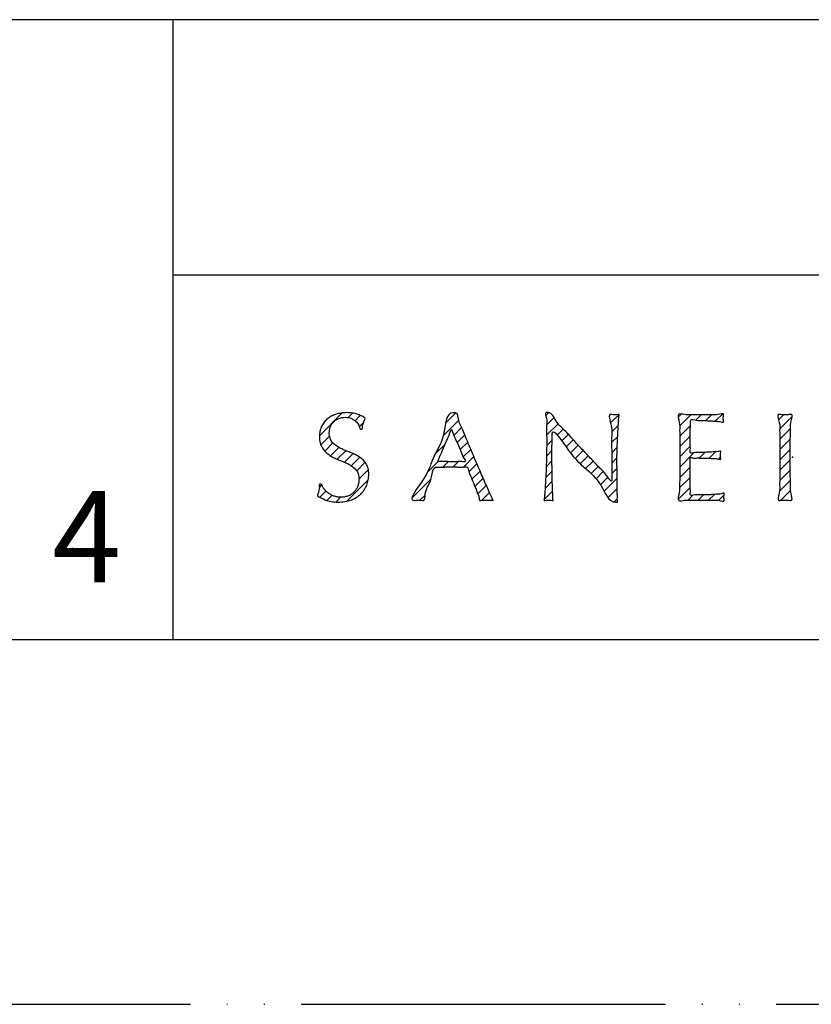
# Model space of a CAD drawing. Units: millimetres. Extents: x 0 to 1050, y 0 to 1485.
# Drawn here: x 809 to 918, y 0 to 135 of the extents above; entities that cross this region are included whole.
import ezdxf

# ---------------------------------------------------------------- set-up
doc = ezdxf.new("R2010")
doc.units = ezdxf.units.MM
doc.linetypes.add('PHANTOM', pattern=[13, 10, -1, 0, -1, 0, -1])
doc.layers.add('1', color=7, linetype='Continuous')
doc.layers.add('_U_30EC_U_30A4_U_30E4_U_30FC_1', color=7, linetype='Continuous')
doc.styles.add('CONVERTER_12', font='txt.shx', dxfattribs={"width": 0.9})
pattern_1 = [(45, (0, 0), (-0.28284271, 0), [])]

# ---------------------------------------------------------------- blocks, each defined once
blk = doc.blocks.new('開示A4')
at = {"layer": '1', "linetype": 'Continuous'}
h = blk.add_hatch(dxfattribs=at)
h.set_pattern_fill('CUSTOM14', color=2, scale=0.1, angle=45, pattern_type=2)
h.set_pattern_definition(pattern_1)
edge = h.paths.add_edge_path()
edge.add_spline(control_points=[(170.147, 14.138), (170.163, 14.117), (170.197, 14.075), (170.26, 14.02), (170.333, 13.973), (170.418, 13.935), (170.513, 13.91), (170.617, 13.903), (170.722, 13.911), (170.821, 13.941), (170.906, 13.988), (170.978, 14.05), (171.035, 14.124), (171.077, 14.21), (171.103, 14.305), (171.112, 14.419), (171.099, 14.543), (171.033, 14.66), (170.937, 14.745), (170.825, 14.814), (170.699, 14.872), (170.566, 14.924), (170.431, 14.979), (170.305, 15.049), (170.193, 15.138), (170.097, 15.25), (170.033, 15.399), (170.02, 15.559), (170.032, 15.71), (170.071, 15.838), (170.135, 15.951), (170.224, 16.046), (170.334, 16.124), (170.463, 16.182), (170.611, 16.217), (170.768, 16.227), (170.917, 16.219), (171.06, 16.191), (171.16, 16.134), (171.313, 16.087), (171.246, 16.002), (171.23, 15.934), (171.198, 15.869), (171.215, 15.767), (171.167, 15.775), (171.132, 15.768), (171.13, 15.833), (171.099, 15.878), (171.066, 15.936), (171.021, 15.985), (170.966, 16.03), (170.901, 16.068), (170.823, 16.093), (170.736, 16.099), (170.645, 16.092), (170.559, 16.069), (170.483, 16.031), (170.417, 15.981), (170.362, 15.917), (170.322, 15.843), (170.298, 15.759), (170.289, 15.652), (170.302, 15.53), (170.368, 15.411), (170.464, 15.326), (170.576, 15.256), (170.701, 15.197), (170.835, 15.146), (170.969, 15.093), (171.095, 15.028), (171.208, 14.945), (171.303, 14.84), (171.367, 14.699), (171.381, 14.541), (171.367, 14.382), (171.324, 14.235), (171.255, 14.101), (171.157, 13.985), (171.035, 13.891), (170.887, 13.822), (170.718, 13.78), (170.532, 13.768), (170.353, 13.778), (170.188, 13.82), (170.083, 13.888), (169.935, 13.937), (169.998, 14.03), (170.007, 14.103), (170.03, 14.169), (170.003, 14.27), (170.052, 14.262), (170.092, 14.269), (170.1, 14.191), (170.131, 14.156), (170.147, 14.138)], knot_values=[0, 0, 0, 0, 0.079642, 0.162177, 0.248649, 0.340497, 0.438191, 0.543446, 0.651812, 0.753019, 0.84922, 0.941929, 1.03425, 1.129079, 1.226697, 1.32722, 1.470572, 1.59549, 1.719934, 1.850577, 1.98906, 2.134139, 2.280698, 2.42453, 2.56593, 2.708239, 2.861718, 3.045169, 3.183798, 3.314814, 3.442083, 3.569913, 3.702178, 3.842308, 3.992872, 4.156751, 4.310982, 4.44586, 4.572394, 4.701657, 4.768279, 4.835961, 4.912789, 5.006285, 5.026909, 5.047534, 5.101808, 5.162325, 5.22692, 5.294232, 5.364545, 5.438319, 5.517878, 5.607648, 5.70045, 5.788251, 5.872715, 5.955167, 6.037192, 6.120669, 6.206849, 6.296681, 6.442558, 6.56819, 6.692905, 6.82422, 6.963122, 7.107844, 7.253432, 7.395187, 7.533141, 7.67055, 7.816237, 7.987692, 8.142277, 8.293663, 8.442962, 8.591598, 8.743679, 8.903725, 9.076307, 9.265579, 9.459204, 9.61762, 9.75361, 9.874873, 9.95452, 10.024164, 10.097698, 10.1891, 10.209746, 10.230392, 10.300571, 10.37632, 10.37632, 10.37632, 10.37632], degree=3, periodic=0)
h = blk.add_hatch(dxfattribs=at)
h.set_pattern_fill('CUSTOM13', color=2, scale=0.1, angle=45, pattern_type=2)
h.set_pattern_definition(pattern_1)
edge = h.paths.add_edge_path()
edge.add_spline(control_points=[(174.792, 13.816), (174.777, 13.818), (174.746, 13.822), (174.701, 13.823), (174.656, 13.823), (174.61, 13.823), (174.564, 13.823), (174.518, 13.823), (174.475, 13.825), (174.404, 13.8), (174.406, 13.922), (174.359, 14.007), (174.319, 14.125), (174.271, 14.242), (174.22, 14.364), (174.172, 14.491), (174.114, 14.599), (174.098, 14.756), (173.957, 14.724), (173.851, 14.735), (173.736, 14.734), (173.625, 14.735), (173.518, 14.734), (173.412, 14.734), (173.311, 14.727), (173.127, 14.751), (173.116, 14.447), (173.009, 14.224), (172.91, 14.039), (172.923, 13.795), (172.805, 13.825), (172.742, 13.823), (172.679, 13.823), (172.395, 13.781), (173.025, 14.501), (173.109, 15.013), (173.493, 15.534), (173.478, 16.235), (173.724, 16.223), (173.826, 16.232), (173.825, 15.981), (173.943, 15.798), (174.032, 15.556), (174.132, 15.323), (174.231, 15.087), (174.33, 14.855), (174.426, 14.631), (174.516, 14.423), (174.599, 14.233), (174.673, 14.067), (174.734, 13.929), (174.775, 13.85), (174.792, 13.816)], knot_values=[0, 0, 0, 0, 0.047163, 0.091486, 0.135776, 0.182653, 0.22952, 0.273775, 0.318131, 0.365261, 0.457101, 0.567185, 0.689462, 0.818176, 0.951009, 1.085852, 1.218126, 1.343545, 1.454537, 1.567188, 1.680711, 1.794227, 1.900009, 2.004086, 2.108163, 2.214, 2.496039, 2.762351, 2.997275, 3.18511, 3.246408, 3.312608, 3.378878, 3.44014, 4.100502, 4.754913, 5.411332, 6.07789, 6.110575, 6.14326, 6.367989, 6.610525, 6.863389, 7.11938, 7.376037, 7.631165, 7.876722, 8.104954, 8.312917, 8.49773, 8.651019, 8.764739, 8.764739, 8.764739, 8.764739], degree=3, periodic=0)
edge = h.paths.add_edge_path(flags=16)
edge.add_spline(control_points=[(173.268, 14.886), (173.299, 14.886), (173.361, 14.886), (173.454, 14.883), (173.548, 14.88), (173.642, 14.879), (173.735, 14.88), (173.835, 14.879), (173.919, 14.889), (174.064, 14.862), (173.94, 15.037), (173.897, 15.197), (173.781, 15.455), (173.702, 15.592), (173.643, 15.809), (173.586, 15.593), (173.505, 15.453), (173.406, 15.204), (173.325, 15.019), (173.281, 14.917), (173.268, 14.886)], knot_values=[0, 0, 0, 0, 0.091148, 0.185812, 0.280413, 0.371589, 0.467908, 0.564268, 0.660568, 0.756965, 0.856135, 1.092616, 1.374868, 1.611349, 1.710518, 1.809403, 2.045205, 2.326647, 2.562449, 2.661334, 2.661334, 2.661334, 2.661334], degree=3, periodic=0)
h = blk.add_hatch(dxfattribs=at)
h.set_pattern_fill('CUSTOM12', color=2, scale=0.1, angle=45, pattern_type=2)
h.set_pattern_definition(pattern_1)
edge = h.paths.add_edge_path()
edge.add_spline(control_points=[(177.307, 14.709), (177.175, 14.823), (176.912, 15.05), (176.4, 15.892), (176.411, 15.534), (176.404, 15.393), (176.403, 15.194), (176.402, 15.022), (176.402, 14.879), (176.404, 14.783), (176.406, 14.675), (176.407, 14.562), (176.409, 14.444), (176.412, 14.327), (176.416, 14.212), (176.419, 14.105), (176.422, 14.01), (176.428, 13.926), (176.424, 13.869), (176.446, 13.798), (176.368, 13.829), (176.312, 13.82), (176.254, 13.829), (176.169, 13.797), (176.201, 13.881), (176.199, 13.949), (176.211, 14.052), (176.216, 14.17), (176.224, 14.304), (176.232, 14.448), (176.24, 14.597), (176.246, 14.748), (176.25, 14.897), (176.254, 15.041), (176.257, 15.176), (176.258, 15.365), (176.262, 15.59), (176.244, 15.864), (176.285, 16.028), (176.2, 16.227), (176.266, 16.224), (176.284, 16.224), (176.406, 16.226), (176.508, 15.947), (176.758, 15.746), (176.987, 15.478), (177.225, 15.226), (177.449, 14.99), (177.675, 14.732), (177.833, 14.616), (178.047, 14.28), (178.042, 14.405), (178.043, 14.463), (178.043, 14.55), (178.043, 14.644), (178.043, 14.73), (178.043, 14.792), (178.043, 14.941), (178.046, 15.18), (178.026, 15.545), (178.075, 15.808), (177.918, 16.219), (178.076, 16.164), (178.131, 16.162), (178.183, 16.163), (178.271, 16.204), (178.22, 16.057), (178.231, 15.95), (178.217, 15.791), (178.21, 15.629), (178.201, 15.46), (178.194, 15.298), (178.189, 15.154), (178.187, 15.034), (178.188, 14.927), (178.187, 14.818), (178.188, 14.7), (178.189, 14.576), (178.191, 14.449), (178.193, 14.322), (178.194, 14.199), (178.196, 14.083), (178.196, 13.981), (178.201, 13.89), (178.191, 13.832), (178.212, 13.765), (178.173, 13.773), (177.96, 13.758), (177.764, 14.314), (177.461, 14.576), (177.307, 14.709)], knot_values=[0, 0, 0, 0, 0.655041, 1.308087, 1.420804, 1.566131, 1.757067, 2.006514, 2.087328, 2.185329, 2.294612, 2.408936, 2.526803, 2.646361, 2.762536, 2.870057, 2.966883, 3.050803, 3.115818, 3.15603, 3.213914, 3.276689, 3.34296, 3.404231, 3.453823, 3.5325, 3.634775, 3.754909, 3.889737, 4.03577, 4.187257, 4.338734, 4.488479, 4.634708, 4.771493, 4.892687, 5.199776, 5.460354, 5.667603, 5.814723, 5.828991, 5.855488, 5.869756, 6.189797, 6.53189, 6.883054, 7.230512, 7.566967, 7.885204, 8.172887, 8.418012, 8.443927, 8.51076, 8.602145, 8.701714, 8.793099, 8.859933, 8.885848, 9.242301, 9.589275, 9.921809, 10.234796, 10.299682, 10.353235, 10.401546, 10.464829, 10.559739, 10.692395, 10.849204, 11.016263, 11.18672, 11.353726, 11.502574, 11.618665, 11.713299, 11.825111, 11.944649, 12.069292, 12.197073, 12.325626, 12.450346, 12.566466, 12.67099, 12.760776, 12.827032, 12.874291, 12.89832, 12.922348, 13.539848, 14.182943, 14.182943, 14.182943, 14.182943], degree=3, periodic=0)
h = blk.add_hatch(dxfattribs=at)
h.set_pattern_fill('CUSTOM11', color=2, scale=0.1, angle=45, pattern_type=2)
h.set_pattern_definition(pattern_1)
edge = h.paths.add_edge_path()
edge.add_spline(control_points=[(179.906, 15.739), (179.909, 15.806), (179.916, 15.94), (179.82, 16.225), (180.051, 16.163), (180.192, 16.17), (180.349, 16.162), (180.503, 16.163), (180.655, 16.162), (180.814, 16.172), (180.941, 16.155), (181.137, 16.227), (181.103, 16.126), (181.105, 16.076), (181.103, 16.027), (181.135, 15.941), (181.001, 15.99), (180.917, 15.984), (180.817, 15.995), (180.719, 16.001), (180.612, 16.007), (180.491, 16.016), (180.37, 16.005), (180.181, 16.065), (180.213, 15.906), (180.2, 15.808), (180.197, 15.696), (180.196, 15.577), (180.197, 15.45), (180.196, 15.323), (180.206, 15.225), (180.178, 15.084), (180.351, 15.14), (180.465, 15.127), (180.584, 15.134), (180.689, 15.139), (180.784, 15.143), (180.876, 15.151), (180.948, 15.146), (181.054, 15.185), (181.023, 15.105), (181.027, 15.056), (181.023, 15.006), (181.055, 14.921), (180.921, 14.974), (180.829, 14.965), (180.708, 14.976), (180.591, 14.977), (180.478, 14.978), (180.368, 14.984), (180.29, 14.972), (180.191, 15.005), (180.201, 14.948), (180.197, 14.914), (180.197, 14.871), (180.196, 14.834), (180.196, 14.795), (180.196, 14.757), (180.196, 14.719), (180.196, 14.69), (180.196, 14.659), (180.196, 14.614), (180.196, 14.56), (180.196, 14.515), (180.196, 14.431), (180.198, 14.317), (180.195, 14.168), (180.207, 14.066), (180.182, 13.933), (180.333, 13.979), (180.443, 13.964), (180.573, 13.969), (180.699, 13.973), (180.819, 13.977), (180.939, 13.99), (181.022, 13.981), (181.146, 14.041), (181.124, 13.985), (181.124, 13.959), (181.122, 13.932), (181.122, 13.897), (181.12, 13.861), (181.153, 13.768), (180.955, 13.841), (180.83, 13.818), (180.667, 13.825), (180.513, 13.823), (180.357, 13.824), (180.197, 13.821), (180.054, 13.833), (179.82, 13.77), (179.917, 14.056), (179.901, 14.25), (179.915, 14.478), (179.914, 14.634), (179.914, 14.74), (179.914, 14.802), (179.914, 14.892), (179.914, 14.996), (179.914, 15.1), (179.914, 15.19), (179.914, 15.253), (179.914, 15.359), (179.913, 15.516), (179.908, 15.665), (179.906, 15.739)], knot_values=[0, 0, 0, 0, 0.220341, 0.440781, 0.595249, 0.748843, 0.902358, 1.056802, 1.210736, 1.363041, 1.515316, 1.669377, 1.721612, 1.7732, 1.824934, 1.87711, 1.982682, 2.078782, 2.17281, 2.271938, 2.37835, 2.494132, 2.626682, 2.783145, 2.890701, 2.99313, 3.09987, 3.220238, 3.352695, 3.481733, 3.593499, 3.674323, 3.817952, 3.946167, 4.061405, 4.166481, 4.262479, 4.350737, 4.433072, 4.511216, 4.564262, 4.618474, 4.670128, 4.722297, 4.819541, 4.931195, 5.049996, 5.168644, 5.283971, 5.392261, 5.486512, 5.559178, 5.591426, 5.626216, 5.667156, 5.717449, 5.738402, 5.784499, 5.830596, 5.851549, 5.873019, 5.924218, 5.985326, 6.036524, 6.057994, 6.236848, 6.38141, 6.49319, 6.574068, 6.691018, 6.814882, 6.944308, 7.071267, 7.193489, 7.309043, 7.414007, 7.50514, 7.53115, 7.559222, 7.587202, 7.612569, 7.662551, 7.702879, 7.857328, 8.0108, 8.165256, 8.322233, 8.479565, 8.635216, 8.790883, 8.948305, 9.168272, 9.387359, 9.608048, 9.832914, 9.858339, 9.925367, 10.020131, 10.128762, 10.237394, 10.332158, 10.399186, 10.424611, 10.64992, 10.871885, 10.871885, 10.871885, 10.871885], degree=3, periodic=0)
h = blk.add_hatch(dxfattribs=at)
h.set_pattern_fill('CUSTOM10', color=2, scale=0.1, angle=45, pattern_type=2)
h.set_pattern_definition(pattern_1)
edge = h.paths.add_edge_path()
edge.add_spline(control_points=[(182.651, 15.734), (182.657, 15.798), (182.669, 15.926), (182.56, 16.202), (182.676, 16.172), (182.717, 16.168), (182.759, 16.163), (182.8, 16.162), (182.842, 16.163), (182.884, 16.168), (182.925, 16.172), (183.04, 16.202), (182.93, 15.923), (182.957, 15.743), (182.94, 15.51), (182.941, 15.349), (182.941, 15.223), (182.941, 15.124), (182.941, 14.993), (182.941, 14.861), (182.941, 14.763), (182.941, 14.636), (182.941, 14.475), (182.957, 14.244), (182.933, 14.059), (183.036, 13.789), (182.882, 13.827), (182.8, 13.821), (182.719, 13.827), (182.565, 13.789), (182.667, 14.059), (182.644, 14.244), (182.66, 14.475), (182.659, 14.636), (182.659, 14.763), (182.659, 14.861), (182.659, 14.993), (182.659, 15.124), (182.659, 15.223), (182.659, 15.349), (182.658, 15.512), (182.653, 15.661), (182.651, 15.734)], knot_values=[0, 0, 0, 0, 0.220791, 0.44594, 0.490239, 0.532747, 0.574226, 0.615543, 0.656816, 0.698251, 0.740766, 0.785137, 1.010289, 1.231081, 1.451765, 1.676638, 1.720461, 1.830018, 1.972442, 2.114867, 2.224424, 2.268247, 2.493629, 2.715603, 2.934211, 3.149502, 3.231388, 3.318232, 3.405143, 3.48697, 3.702258, 3.920866, 4.142839, 4.368222, 4.412045, 4.521602, 4.664026, 4.80645, 4.916007, 4.95983, 5.184704, 5.405387, 5.405387, 5.405387, 5.405387], degree=3, periodic=0)
at = {"layer": '1', "color": 7, "linetype": 'Continuous'}
for p, q in [((200, 27), (25, 27)), ((105, 10), (200, 10))]:
    blk.add_line(p, q, dxfattribs=at)
at = {"layer": '1', "color": 2, "linetype": 'Continuous'}
for p, q in [((166, 27), (166, 10)), ((166, 20), (200, 20))]:
    blk.add_line(p, q, dxfattribs=at)
at = {"layer": '1', "color": 4, "linetype": 'PHANTOM'}
blk.add_line((0, 0), (210, 0), dxfattribs=at)
at = {"layer": '1', "color": 4}
for p in [(183, 15), (163.25, 12.5)]:
    blk.add_point(p, dxfattribs=at)
at = {"layer": '_U_30EC_U_30A4_U_30E4_U_30FC_1', "color": 2, "linetype": 'Continuous'}
for points, knots in [([(170.147, 14.138), (170.163, 14.117), (170.197, 14.075), (170.26, 14.02), (170.333, 13.973), (170.418, 13.935), (170.513, 13.91), (170.617, 13.903), (170.722, 13.911), (170.821, 13.941), (170.906, 13.988), (170.978, 14.05), (171.035, 14.124), (171.077, 14.21), (171.103, 14.305), (171.112, 14.419), (171.099, 14.543), (171.033, 14.66), (170.937, 14.745), (170.825, 14.814), (170.699, 14.872), (170.566, 14.924), (170.431, 14.979), (170.305, 15.049), (170.193, 15.138), (170.097, 15.25), (170.033, 15.399), (170.02, 15.559), (170.032, 15.71), (170.071, 15.838), (170.135, 15.951), (170.224, 16.046), (170.334, 16.124), (170.463, 16.182), (170.611, 16.217), (170.768, 16.227), (170.917, 16.219), (171.06, 16.191), (171.16, 16.134), (171.313, 16.087), (171.246, 16.002), (171.23, 15.934), (171.198, 15.869), (171.215, 15.767), (171.167, 15.775), (171.132, 15.768), (171.13, 15.833), (171.099, 15.878), (171.066, 15.936), (171.021, 15.985), (170.966, 16.03), (170.901, 16.068), (170.823, 16.093), (170.736, 16.099), (170.645, 16.092), (170.559, 16.069), (170.483, 16.031), (170.417, 15.981), (170.362, 15.917), (170.322, 15.843), (170.298, 15.759), (170.289, 15.652), (170.302, 15.53), (170.368, 15.411), (170.464, 15.326), (170.576, 15.256), (170.701, 15.197), (170.835, 15.146), (170.969, 15.093), (171.095, 15.028), (171.208, 14.945), (171.303, 14.84), (171.367, 14.699), (171.381, 14.541), (171.367, 14.382), (171.324, 14.235), (171.255, 14.101), (171.157, 13.985), (171.035, 13.891), (170.887, 13.822), (170.718, 13.78), (170.532, 13.768), (170.353, 13.778), (170.188, 13.82), (170.083, 13.888), (169.935, 13.937), (169.998, 14.03), (170.007, 14.103), (170.03, 14.169), (170.003, 14.27), (170.052, 14.262), (170.092, 14.269), (170.1, 14.191), (170.131, 14.156), (170.147, 14.138)], [0, 0, 0, 0, 0.079642, 0.162177, 0.248649, 0.340497, 0.438191, 0.543446, 0.651812, 0.753019, 0.84922, 0.941929, 1.03425, 1.129079, 1.226697, 1.32722, 1.470572, 1.59549, 1.719934, 1.850577, 1.98906, 2.134139, 2.280698, 2.42453, 2.56593, 2.708239, 2.861718, 3.045169, 3.183798, 3.314814, 3.442083, 3.569913, 3.702178, 3.842308, 3.992872, 4.156751, 4.310982, 4.44586, 4.572394, 4.701657, 4.768279, 4.835961, 4.912789, 5.006285, 5.026909, 5.047534, 5.101808, 5.162325, 5.22692, 5.294232, 5.364545, 5.438319, 5.517878, 5.607648, 5.70045, 5.788251, 5.872715, 5.955167, 6.037192, 6.120669, 6.206849, 6.296681, 6.442558, 6.56819, 6.692905, 6.82422, 6.963122, 7.107844, 7.253432, 7.395187, 7.533141, 7.67055, 7.816237, 7.987692, 8.142277, 8.293663, 8.442962, 8.591598, 8.743679, 8.903725, 9.076307, 9.265579, 9.459204, 9.61762, 9.75361, 9.874873, 9.95452, 10.024164, 10.097698, 10.1891, 10.209746, 10.230392, 10.300571, 10.37632, 10.37632, 10.37632, 10.37632]), ([(174.792, 13.816), (174.777, 13.818), (174.746, 13.822), (174.701, 13.823), (174.656, 13.823), (174.61, 13.823), (174.564, 13.823), (174.518, 13.823), (174.475, 13.825), (174.404, 13.8), (174.406, 13.922), (174.359, 14.007), (174.319, 14.125), (174.271, 14.242), (174.22, 14.364), (174.172, 14.491), (174.114, 14.599), (174.098, 14.756), (173.957, 14.724), (173.851, 14.735), (173.736, 14.734), (173.625, 14.735), (173.518, 14.734), (173.412, 14.734), (173.311, 14.727), (173.127, 14.751), (173.116, 14.447), (173.009, 14.224), (172.91, 14.039), (172.923, 13.795), (172.805, 13.825), (172.742, 13.823), (172.679, 13.823), (172.395, 13.781), (173.025, 14.501), (173.109, 15.013), (173.493, 15.534), (173.478, 16.235), (173.724, 16.223), (173.826, 16.232), (173.825, 15.981), (173.943, 15.798), (174.032, 15.556), (174.132, 15.323), (174.231, 15.087), (174.33, 14.855), (174.426, 14.631), (174.516, 14.423), (174.599, 14.233), (174.673, 14.067), (174.734, 13.929), (174.775, 13.85), (174.792, 13.816)], [0, 0, 0, 0, 0.047163, 0.091486, 0.135776, 0.182653, 0.22952, 0.273775, 0.318131, 0.365261, 0.457101, 0.567185, 0.689462, 0.818176, 0.951009, 1.085852, 1.218126, 1.343545, 1.454537, 1.567188, 1.680711, 1.794227, 1.900009, 2.004086, 2.108163, 2.214, 2.496039, 2.762351, 2.997275, 3.18511, 3.246408, 3.312608, 3.378878, 3.44014, 4.100502, 4.754913, 5.411332, 6.07789, 6.110575, 6.14326, 6.367989, 6.610525, 6.863389, 7.11938, 7.376037, 7.631165, 7.876722, 8.104954, 8.312917, 8.49773, 8.651019, 8.764739, 8.764739, 8.764739, 8.764739]), ([(177.307, 14.709), (177.175, 14.823), (176.912, 15.05), (176.4, 15.892), (176.411, 15.534), (176.404, 15.393), (176.403, 15.194), (176.402, 15.022), (176.402, 14.879), (176.404, 14.783), (176.406, 14.675), (176.407, 14.562), (176.409, 14.444), (176.412, 14.327), (176.416, 14.212), (176.419, 14.105), (176.422, 14.01), (176.428, 13.926), (176.424, 13.869), (176.446, 13.798), (176.368, 13.829), (176.312, 13.82), (176.254, 13.829), (176.169, 13.797), (176.201, 13.881), (176.199, 13.949), (176.211, 14.052), (176.216, 14.17), (176.224, 14.304), (176.232, 14.448), (176.24, 14.597), (176.246, 14.748), (176.25, 14.897), (176.254, 15.041), (176.257, 15.176), (176.258, 15.365), (176.262, 15.59), (176.244, 15.864), (176.285, 16.028), (176.2, 16.227), (176.266, 16.224), (176.284, 16.224), (176.406, 16.226), (176.508, 15.947), (176.758, 15.746), (176.987, 15.478), (177.225, 15.226), (177.449, 14.99), (177.675, 14.732), (177.833, 14.616), (178.047, 14.28), (178.042, 14.405), (178.043, 14.463), (178.043, 14.55), (178.043, 14.644), (178.043, 14.73), (178.043, 14.792), (178.043, 14.941), (178.046, 15.18), (178.026, 15.545), (178.075, 15.808), (177.918, 16.219), (178.076, 16.164), (178.131, 16.162), (178.183, 16.163), (178.271, 16.204), (178.22, 16.057), (178.231, 15.95), (178.217, 15.791), (178.21, 15.629), (178.201, 15.46), (178.194, 15.298), (178.189, 15.154), (178.187, 15.034), (178.188, 14.927), (178.187, 14.818), (178.188, 14.7), (178.189, 14.576), (178.191, 14.449), (178.193, 14.322), (178.194, 14.199), (178.196, 14.083), (178.196, 13.981), (178.201, 13.89), (178.191, 13.832), (178.212, 13.765), (178.173, 13.773), (177.96, 13.758), (177.764, 14.314), (177.461, 14.576), (177.307, 14.709)], [0, 0, 0, 0, 0.655041, 1.308087, 1.420804, 1.566131, 1.757067, 2.006514, 2.087328, 2.185329, 2.294612, 2.408936, 2.526803, 2.646361, 2.762536, 2.870057, 2.966883, 3.050803, 3.115818, 3.15603, 3.213914, 3.276689, 3.34296, 3.404231, 3.453823, 3.5325, 3.634775, 3.754909, 3.889737, 4.03577, 4.187257, 4.338734, 4.488479, 4.634708, 4.771493, 4.892687, 5.199776, 5.460354, 5.667603, 5.814723, 5.828991, 5.855488, 5.869756, 6.189797, 6.53189, 6.883054, 7.230512, 7.566967, 7.885204, 8.172887, 8.418012, 8.443927, 8.51076, 8.602145, 8.701714, 8.793099, 8.859933, 8.885848, 9.242301, 9.589275, 9.921809, 10.234796, 10.299682, 10.353235, 10.401546, 10.464829, 10.559739, 10.692395, 10.849204, 11.016263, 11.18672, 11.353726, 11.502574, 11.618665, 11.713299, 11.825111, 11.944649, 12.069292, 12.197073, 12.325626, 12.450346, 12.566466, 12.67099, 12.760776, 12.827032, 12.874291, 12.89832, 12.922348, 13.539848, 14.182943, 14.182943, 14.182943, 14.182943]), ([(179.906, 15.739), (179.909, 15.806), (179.916, 15.94), (179.82, 16.225), (180.051, 16.163), (180.192, 16.17), (180.349, 16.162), (180.503, 16.163), (180.655, 16.162), (180.814, 16.172), (180.941, 16.155), (181.137, 16.227), (181.103, 16.126), (181.105, 16.076), (181.103, 16.027), (181.135, 15.941), (181.001, 15.99), (180.917, 15.984), (180.817, 15.995), (180.719, 16.001), (180.612, 16.007), (180.491, 16.016), (180.37, 16.005), (180.181, 16.065), (180.213, 15.906), (180.2, 15.808), (180.197, 15.696), (180.196, 15.577), (180.197, 15.45), (180.196, 15.323), (180.206, 15.225), (180.178, 15.084), (180.351, 15.14), (180.465, 15.127), (180.584, 15.134), (180.689, 15.139), (180.784, 15.143), (180.876, 15.151), (180.948, 15.146), (181.054, 15.185), (181.023, 15.105), (181.027, 15.056), (181.023, 15.006), (181.055, 14.921), (180.921, 14.974), (180.829, 14.965), (180.708, 14.976), (180.591, 14.977), (180.478, 14.978), (180.368, 14.984), (180.29, 14.972), (180.191, 15.005), (180.201, 14.948), (180.197, 14.914), (180.197, 14.871), (180.196, 14.834), (180.196, 14.795), (180.196, 14.757), (180.196, 14.719), (180.196, 14.69), (180.196, 14.659), (180.196, 14.614), (180.196, 14.56), (180.196, 14.515), (180.196, 14.431), (180.198, 14.317), (180.195, 14.168), (180.207, 14.066), (180.182, 13.933), (180.333, 13.979), (180.443, 13.964), (180.573, 13.969), (180.699, 13.973), (180.819, 13.977), (180.939, 13.99), (181.022, 13.981), (181.146, 14.041), (181.124, 13.985), (181.124, 13.959), (181.122, 13.932), (181.122, 13.897), (181.12, 13.861), (181.153, 13.768), (180.955, 13.841), (180.83, 13.818), (180.667, 13.825), (180.513, 13.823), (180.357, 13.824), (180.197, 13.821), (180.054, 13.833), (179.82, 13.77), (179.917, 14.056), (179.901, 14.25), (179.915, 14.478), (179.914, 14.634), (179.914, 14.74), (179.914, 14.802), (179.914, 14.892), (179.914, 14.996), (179.914, 15.1), (179.914, 15.19), (179.914, 15.253), (179.914, 15.359), (179.913, 15.516), (179.908, 15.665), (179.906, 15.739)], [0, 0, 0, 0, 0.220341, 0.440781, 0.595249, 0.748843, 0.902358, 1.056802, 1.210736, 1.363041, 1.515316, 1.669377, 1.721612, 1.7732, 1.824934, 1.87711, 1.982682, 2.078782, 2.17281, 2.271938, 2.37835, 2.494132, 2.626682, 2.783145, 2.890701, 2.99313, 3.09987, 3.220238, 3.352695, 3.481733, 3.593499, 3.674323, 3.817952, 3.946167, 4.061405, 4.166481, 4.262479, 4.350737, 4.433072, 4.511216, 4.564262, 4.618474, 4.670128, 4.722297, 4.819541, 4.931195, 5.049996, 5.168644, 5.283971, 5.392261, 5.486512, 5.559178, 5.591426, 5.626216, 5.667156, 5.717449, 5.738402, 5.784499, 5.830596, 5.851549, 5.873019, 5.924218, 5.985326, 6.036524, 6.057994, 6.236848, 6.38141, 6.49319, 6.574068, 6.691018, 6.814882, 6.944308, 7.071267, 7.193489, 7.309043, 7.414007, 7.50514, 7.53115, 7.559222, 7.587202, 7.612569, 7.662551, 7.702879, 7.857328, 8.0108, 8.165256, 8.322233, 8.479565, 8.635216, 8.790883, 8.948305, 9.168272, 9.387359, 9.608048, 9.832914, 9.858339, 9.925367, 10.020131, 10.128762, 10.237394, 10.332158, 10.399186, 10.424611, 10.64992, 10.871885, 10.871885, 10.871885, 10.871885]), ([(182.651, 15.734), (182.657, 15.798), (182.669, 15.926), (182.56, 16.202), (182.676, 16.172), (182.717, 16.168), (182.759, 16.163), (182.8, 16.162), (182.842, 16.163), (182.884, 16.168), (182.925, 16.172), (183.04, 16.202), (182.93, 15.923), (182.957, 15.743), (182.94, 15.51), (182.941, 15.349), (182.941, 15.223), (182.941, 15.124), (182.941, 14.993), (182.941, 14.861), (182.941, 14.763), (182.941, 14.636), (182.941, 14.475), (182.957, 14.244), (182.933, 14.059), (183.036, 13.789), (182.882, 13.827), (182.8, 13.821), (182.719, 13.827), (182.565, 13.789), (182.667, 14.059), (182.644, 14.244), (182.66, 14.475), (182.659, 14.636), (182.659, 14.763), (182.659, 14.861), (182.659, 14.993), (182.659, 15.124), (182.659, 15.223), (182.659, 15.349), (182.658, 15.512), (182.653, 15.661), (182.651, 15.734)], [0, 0, 0, 0, 0.220791, 0.44594, 0.490239, 0.532747, 0.574226, 0.615543, 0.656816, 0.698251, 0.740766, 0.785137, 1.010289, 1.231081, 1.451765, 1.676638, 1.720461, 1.830018, 1.972442, 2.114867, 2.224424, 2.268247, 2.493629, 2.715603, 2.934211, 3.149502, 3.231388, 3.318232, 3.405143, 3.48697, 3.702258, 3.920866, 4.142839, 4.368222, 4.412045, 4.521602, 4.664026, 4.80645, 4.916007, 4.95983, 5.184704, 5.405387, 5.405387, 5.405387, 5.405387]), ([(173.268, 14.886), (173.299, 14.886), (173.361, 14.886), (173.454, 14.883), (173.548, 14.88), (173.642, 14.879), (173.735, 14.88), (173.835, 14.879), (173.919, 14.889), (174.064, 14.862), (173.94, 15.037), (173.897, 15.197), (173.781, 15.455), (173.702, 15.592), (173.643, 15.809), (173.586, 15.593), (173.505, 15.453), (173.406, 15.204), (173.325, 15.019), (173.281, 14.917), (173.268, 14.886)], [0, 0, 0, 0, 0.091148, 0.185812, 0.280413, 0.371589, 0.467908, 0.564268, 0.660568, 0.756965, 0.856135, 1.092616, 1.374868, 1.611349, 1.710518, 1.809403, 2.045205, 2.326647, 2.562449, 2.661334, 2.661334, 2.661334, 2.661334])]:
    blk.add_open_spline(points, degree=3, knots=knots, dxfattribs=at)

msp = doc.modelspace()

# ---------------------------------------------------------------- block references
at = {"layer": '1', "xscale": 5, "yscale": 5, "zscale": 5}
msp.add_blockref('開示A4', (0, 0), dxfattribs=at)

# ---------------------------------------------------------------- texts
at = {"layer": '1', "color": 7, "insert": (816.25, 62.5), "char_height": 12.5, "attachment_point": 5, "line_spacing_factor": 0.720288, "style": 'CONVERTER_12'}
msp.add_mtext(' 4', dxfattribs=at)

doc.saveas('drawing.dxf')
